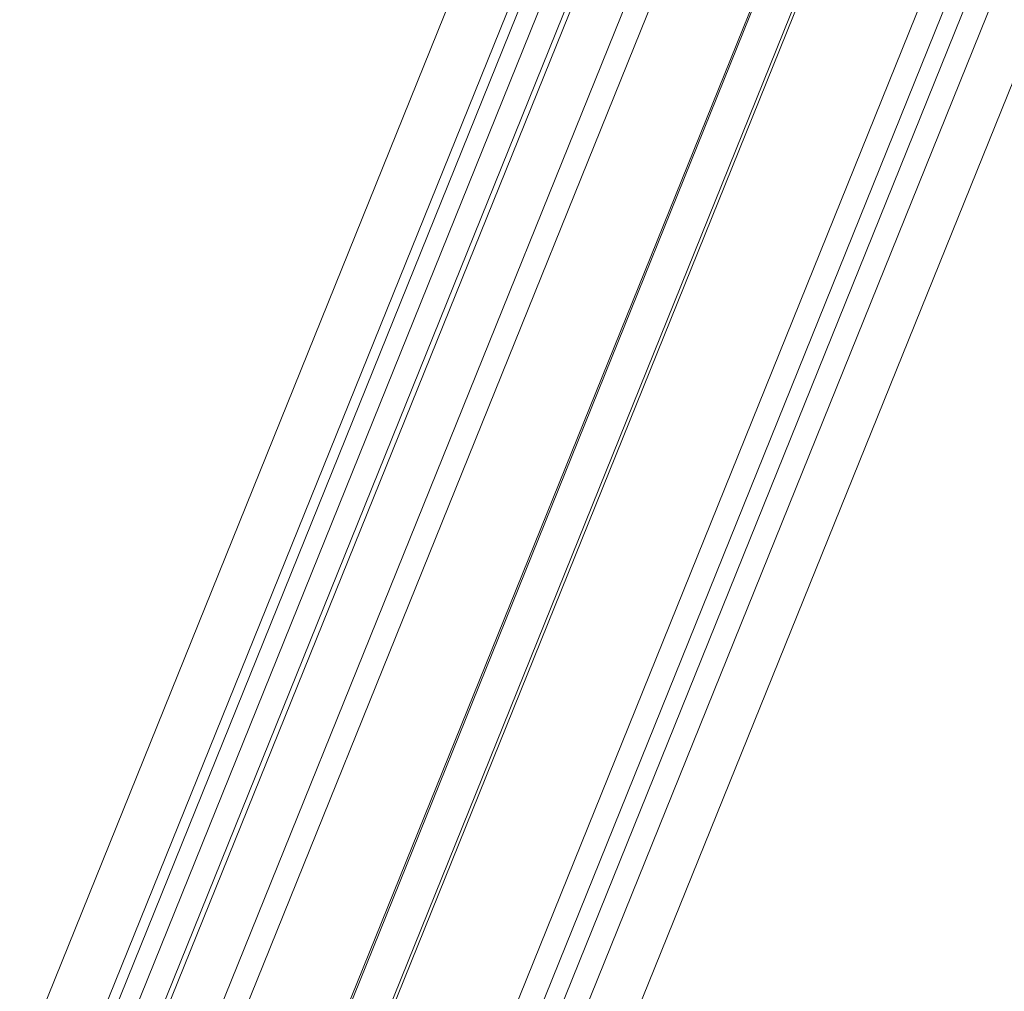
# Model space of a CAD drawing. Units: millimetres. Extents: x -23272466 to 44913, y -22484615 to 188.
# Drawn here: x -23269952 to -23269934, y -22484511 to -22484493 of the extents above; entities that cross this region are included whole.
import ezdxf

# ---------------------------------------------------------------- set-up
doc = ezdxf.new("R2010")
doc.units = ezdxf.units.MM
doc.layers.get('0').update_dxf_attribs({"lineweight": 20})

msp = doc.modelspace()

# ---------------------------------------------------------------- linework, layer by layer
at = {"color": 152, "linetype": 'Continuous', "lineweight": 13, "true_color": 0x2776bb}
for p, q in [((-23269912.004, -22484437.312), (-23269946.902, -22484523.693)), ((-23269911.602, -22484437.512), (-23269946.5, -22484523.893)), ((-23269915.376, -22484437.64), (-23269948.815, -22484520.41)), ((-23269948.779, -22484520.476), (-23269915.352, -22484437.739)), ((-23269913.13, -22484437.971), (-23269947.311, -22484522.578)), ((-23269947.017, -22484523.044), (-23269912.62, -22484437.905)), ((-23269919.448, -22484441.015), (-23269950.549, -22484517.995)), ((-23269951.098, -22484515.68), (-23269921.001, -22484441.184)), ((-23269912.268, -22484441.628), (-23269944.461, -22484521.314)), ((-23269946.819, -22484513.5), (-23269918.226, -22484442.728)), ((-23269946.807, -22484513.559), (-23269918.213, -22484442.784)), ((-23269921.913, -22484443.182), (-23269951.183, -22484515.631)), ((-23269921.015, -22484443.697), (-23269950.951, -22484517.795)), ((-23269951.699, -22484515.699), (-23269933.985, -22484471.853)), ((-23269935.628, -22484474.456), (-23269952.195, -22484515.462)), ((-23269952.001, -22484515.485), (-23269935.389, -22484474.367)), ((-23269938.793, -22484479.409), (-23269951.851, -22484511.73))]:
    msp.add_line(p, q, dxfattribs=at)

doc.saveas('drawing.dxf')
